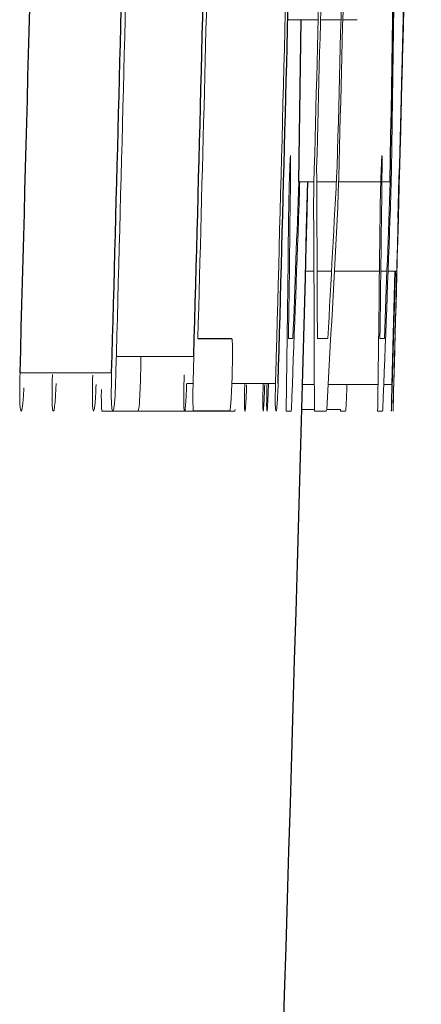
# Model space of a CAD drawing. Units: inches. Extents: x -55.5 to 41.3, y -26.2 to 33.
# Drawn here: x 19.9 to 19.9, y 5 to 5.1 of the extents above; entities that cross this region are included whole.
import ezdxf

# ---------------------------------------------------------------- set-up
doc = ezdxf.new("R2010")
doc.units = ezdxf.units.IN
doc.header["$MEASUREMENT"] = 0

msp = doc.modelspace()

# ---------------------------------------------------------------- linework, layer by layer
at = {"color": 144, "linetype": 'Continuous', "lineweight": 18}
for p, q in [((19.88814972945574, 5.106929134010687), (19.89207266988955, 5.106929134010687)), ((19.89236985830964, 5.106929134010687), (19.89501616206487, 5.106929134010687)), ((19.89525186918693, 5.106929134010687), (19.89709413996433, 5.106929134010687)), ((19.88957095694901, 5.086013779679979), (19.89153202544583, 5.086013779679979)), ((19.88968986857709, 5.086013779679979), (19.88967949938977, 5.085603674693102)), ((19.89188371788716, 5.086013779679979), (19.89442229346081, 5.086013779679979)), ((19.89470746899334, 5.086013779679979), (19.90016250154905, 5.086013779679979)), ((19.90030400926127, 5.086013779679979), (19.90138671228057, 5.086013779679979)), ((19.88967949938977, 5.085603674693102), (19.88965709507349, 5.084754171506)), ((19.90149519550154, 5.085603674693102), (19.9014728034123, 5.084754171506001)), ((19.89060456541146, 5.081313935142115), (19.89042430636064, 5.074472253620736)), ((19.89043601935861, 5.074472253620736), (19.89152457153251, 5.074472253620736)), ((19.89193709726583, 5.074472253620736), (19.8937983650677, 5.074472253620736)), ((19.89417310568698, 5.074472253620736), (19.89998686947031, 5.074472253620736)), ((19.9001682741079, 5.074472253620736), (19.90095782703403, 5.074472253620736)), ((19.90110592969509, 5.074472253620736), (19.90222811650037, 5.074472253620736)), ((19.90167875596889, 5.061114548333897), (19.90204156919879, 5.074472253620736)), ((19.9022208278987, 5.074472253620736), (19.90180082885751, 5.058741798052682)), ((19.8882409431286, 5.065772169256281), (19.88881029273021, 5.065772169256281)), ((19.89196917806824, 5.065772169256281), (19.89331996102634, 5.065772169256281)), ((19.90005742415223, 5.065772169256281), (19.90062646309015, 5.065772169256281)), ((19.86599220441082, 5.063458005401763), (19.87600715209157, 5.063458005401763)), ((19.85355515325756, 5.061319600827335), (19.86539059131527, 5.061319600827335)), ((19.87508377479432, 5.059972113013312), (19.87591137766528, 5.059972113013312)), ((19.88091546859518, 5.059972113013312), (19.8865612134955, 5.059972113013312)), ((19.89003754813598, 5.059825646946569), (19.89157729916334, 5.059825646946569)), ((19.89336313986617, 5.059825646946569), (19.89979866283732, 5.059825646946569)), ((19.90055151682196, 5.059825646946569), (19.90160002819085, 5.059825646946569)), ((19.86411910980887, 5.056398340984814), (19.87594876783529, 5.056398340984814)), ((19.8812959674616, 5.056398340984815), (19.88061037477851, 5.056398340984815)), ((19.8812959674616, 5.056398340984815), (19.88136200574065, 5.056603393478253)), ((19.88858070537521, 5.056398340984815), (19.88794086411897, 5.056398340984815)), ((19.88994855344608, 5.056603393478253), (19.89159670895743, 5.056603393478253)), ((19.89311623930269, 5.056398340984814), (19.89160056419594, 5.056398340984814)), ((19.89311623930269, 5.056398340984814), (19.89318224152421, 5.056603393478253)), ((19.89318224151992, 5.056603393478253), (19.89493156756105, 5.056603393478253)), ((19.89496410755217, 5.056398340984814), (19.89562324176051, 5.056398340984814)), ((19.90039700100674, 5.056398340984814), (19.89975750888626, 5.056398340984814))]:
    msp.add_line(p, q, dxfattribs=at)
at = {"color": 7, "linetype": 'Continuous', "lineweight": 25}
for p, q in [((19.90199828669705, 5.074472253620736), (19.901600028213, 5.059825646946569)), ((19.87652763935024, 5.065772169256281), (19.8809263917533, 5.065772169256281)), ((19.88061037477851, 5.056398340984814), (19.87594876785715, 5.056398340984814))]:
    msp.add_line(p, q, dxfattribs=at)
at = {"color": 7, "linetype": 'Continuous', "lineweight": 25, "flags": 128}
msp.add_lwpolyline([(19.88957095694901, 5.086013779679979), (19.88975649569811, 5.09808228714239), (19.88988395833373, 5.106929134010687)], dxfattribs=at)
at = {"color": 144, "linetype": 'Continuous', "lineweight": 18, "flags": 128}
for points in [[(19.89148188728101, 5.083582442972067), (19.89148720213665, 5.08384974331454), (19.89149251355223, 5.08411704372262), (19.89149782152775, 5.084384344196266), (19.89150312606321, 5.084651644735437), (19.89150842715861, 5.084918945340086), (19.89151372481395, 5.085186246010173), (19.89151901902923, 5.085453546745658), (19.89152430980443, 5.085720847546495)], [(19.88963388309233, 5.08387537510555), (19.88962838385483, 5.083717923943666), (19.88962288262397, 5.083560472821791), (19.88961737939976, 5.083403021739942), (19.8896118741822, 5.083245570698131), (19.88960636697128, 5.083088119696375), (19.88960085776701, 5.082930668734687), (19.88959534656939, 5.082773217813081), (19.88958983337841, 5.082615766931571)], [(19.88999783628554, 5.058976143759468), (19.89049973653444, 5.077777336985672), (19.89067580457543, 5.084538908200338)], [(19.89041908616319, 5.074472253620736), (19.89052605788217, 5.078532956475427), (19.89063218210526, 5.082593679318304), (19.89068268755007, 5.084537698296326)], [(19.89042430636064, 5.074472253620736), (19.89063413053729, 5.082238363067939), (19.89069565013481, 5.084537401179655)], [(19.90144960409187, 5.08387537510555), (19.90144410785471, 5.083717923943817), (19.90143860962528, 5.083560472822054), (19.90143310940359, 5.083403021740269), (19.90142760718962, 5.083245570698481), (19.9014221029834, 5.083088119696701), (19.90141659678491, 5.082930668734948), (19.90141108859415, 5.082773217813233), (19.90140557841112, 5.082615766931571)], [(19.87588956909158, 5.059181196252907), (19.87590431320958, 5.059715796124004), (19.87591904411532, 5.060250396359328), (19.87593376180877, 5.060784996958553), (19.87594846628994, 5.061319597921353), (19.87596315755881, 5.0618541992474), (19.87597783561538, 5.062388800936369), (19.87599250045964, 5.062923402987932), (19.87600715209157, 5.063458005401763)], [(19.88994620276681, 5.057042791678479), (19.88995267203942, 5.057284460436222), (19.88995913700267, 5.05752612926617), (19.88996559765656, 5.057767798168273), (19.88997205400108, 5.058009467142486), (19.88997850603625, 5.058251136188761), (19.88998495376205, 5.058492805307048), (19.88999139717848, 5.0587344744973), (19.88999783628554, 5.058976143759468)], [(19.90176175337007, 5.057042791678478), (19.90176821911322, 5.057284460436497), (19.90177468054935, 5.05752612926664), (19.90178113767848, 5.057767798168863), (19.90178759050059, 5.058009467143116), (19.90179403901569, 5.05825113618935), (19.90180048322378, 5.05849280530752), (19.90180692312486, 5.058734474497575), (19.90181335871891, 5.058976143759468)], [(19.88794086411897, 5.056398340984815), (19.88794161380147, 5.056504528870403), (19.88794236176365, 5.056610716759666), (19.88794310800551, 5.056716904652593), (19.88794385252706, 5.056823092549177), (19.8879445953283, 5.056929280449411), (19.88794533640923, 5.057035468353283), (19.88794607576984, 5.057141656260788), (19.88794681341014, 5.057247844171917)], [(19.89160056419594, 5.056398340984814), (19.89159856853537, 5.056504528917539), (19.89159657115478, 5.056610716840471), (19.89159457205417, 5.056716904753601), (19.89159257123353, 5.056823092656919), (19.89159056869286, 5.056929280550419), (19.89158856443218, 5.05703546843409), (19.89158655845146, 5.057141656307926), (19.89158455075073, 5.057247844171916)], [(19.89975750888626, 5.056398340984814), (19.89975825815967, 5.056504528870416), (19.89975900571371, 5.056610716759689), (19.89975975154837, 5.056716904652622), (19.89976049566366, 5.056823092549209), (19.89976123805957, 5.056929280449439), (19.89976197873611, 5.057035468353307), (19.89976271769326, 5.057141656260802), (19.89976345493104, 5.057247844171917)], [(19.89493156756105, 5.056603393478253), (19.89493564102706, 5.056577761933435), (19.8949397127882, 5.056552130383794), (19.89494378284443, 5.056526498829335), (19.89494785119577, 5.056500867270058), (19.89495191784221, 5.056475235705966), (19.89495598278376, 5.056449604137059), (19.89496004602041, 5.056423972563343), (19.89496410755217, 5.056398340984814)]]:
    msp.add_lwpolyline(points, dxfattribs=at)
at = {"color": 144, "linetype": 'Continuous', "lineweight": 18}
for centre, radius, start, end in [((0.3839002249385655, 5.591868704899414), 19.5251957966298, 358.4815464197504, 358.8850620754299), ((-1.755296292478964, 5.656030880036666), 21.65005997751144, 358.4253085157664, 358.8213335517806), ((-1.755296292478964, 5.656030880036666), 21.65433203127263, 358.4908268424919, 358.8221087852695), ((-1.755296292478964, 5.656030880036666), 21.65727457707945, 358.4970012833171, 358.8222688463662), ((0.3830308980882163, 5.589155997129271), 19.52598165067108, 358.4440832529516, 358.8855888573463), ((-1.755296292478964, 5.656030880036666), 21.65462912413193, 358.4961973596468, 358.8130547397689), ((-1.754293060992719, 5.659974617880056), 21.65660765196903, 358.4725627919027, 358.8027271893577), ((-1.755296292478964, 5.656030880036666), 21.6294072706055, 358.4193022165919, 358.803831459553), ((9.121737408345732, 5.263429101568334), 10.7812368750734, 359.0650424089353, 359.5792772324993), ((0.4534995744521488, 5.60353619504112), 19.45593475227695, 358.4417675925176, 358.6247969325554), ((-1.755296292478964, 5.656030880036666), 21.63987550711211, 358.4369813975072, 358.6058071011411), ((0.4524366431337571, 5.600723354407465), 19.45692872917563, 358.4037073652993, 358.5829338590568), ((9.57208574224579, 5.201635412186303), 10.31704981811569, 359.2454611000998, 359.367642739351), ((9.097038304205098, 5.030316905968308), 10.79498909898377, 0.1881836638869188, 0.3047928585953231), ((8.967319070866216, 5.670939123692221), 10.94274748381416, 356.8297531133811, 356.9461854142214), ((9.578270805176734, 5.201635401853181), 10.32268074802438, 359.2458727754475, 359.3679877559263), ((8.964934331486722, 5.486418160229682), 10.93197187456844, 357.7947993683065, 357.9009629811759), ((8.970794963161376, 5.486417846982436), 10.93792299310179, 357.7960014109572, 357.9021071805631), ((0.4511031721439618, 5.600726858139088), 19.44645084608918, 358.4028367217455, 358.4789522014244), ((8.946974359838785, 5.027748596965937), 10.94464994582282, 0.1544301936138312, 0.2922941914089642), ((9.236928249907233, 5.204089253320686), 10.65203073782292, 359.2101356347707, 359.3483303067113), ((9.095740490316167, 5.475925855612431), 10.80101275189431, 357.7750746974666, 357.9131594579674), ((9.221668771366895, 5.657322090008404), 10.6884078653516, 356.7781177281326, 356.9182415176259), ((9.242927603679227, 5.204089280201813), 10.65784747347518, 359.2105666019749, 359.3486858394209), ((9.101672597640782, 5.475925541154287), 10.8068924781566, 357.7762874935298, 357.9142970194277), ((19.69259860938852, 5.085072410814604), 0.1980686351443348, 351.6761348183293, 351.7360777709051), ((19.70431231256731, 5.085071767053003), 0.1981700542536078, 351.6806130994767, 351.740524694499)]:
    msp.add_arc(centre, radius, start, end, dxfattribs=at)
at = {"color": 7, "linetype": 'Continuous', "lineweight": 25}
for centre, radius, start, end in [((-1.755296292478964, 5.656030880036666), 21.63941846082843, 358.4308187587456, 358.8212968853858), ((-1.755296292478964, 5.656030880036666), 21.62886457567843, 358.4243860199682, 358.8038014418455), ((9.069346784466097, 5.258489003806889), 10.83341297563721, 359.0877740977181, 359.5984454928919), ((-1.755296292478964, 5.656030880036666), 21.61703361494718, 358.4235234718631, 358.6729977224041), ((0.4277282367355515, 5.605565138141497), 19.4817465625314, 358.4579920903024, 358.6200472459547), ((-1.755296292478964, 5.656030880036666), 21.65041035250989, 358.4223870647863, 358.6064856335041), ((-1.755296292478964, 5.656030880036666), 21.65354330708662, 357.4455868318672, 358.4915472326543)]:
    msp.add_arc(centre, radius, start, end, dxfattribs=at)
at = {"color": 144, "linetype": 'Continuous', "lineweight": 18}
for points, knots in [([(19.8883600836666, 5.086482471093552), (19.88838654120972, 5.08726190780446), (19.88841351935668, 5.088008525058299), (19.88846141387562, 5.089026521066013), (19.88848043136661, 5.089260141498715), (19.8884971654498, 5.08941179242837)], [0, 0, 0, 0, 0.5, 0.5, 1, 1, 1, 1]), ([(19.88849716544724, 5.089411792428385), (19.88850554960046, 5.089391246268179), (19.88851282007568, 5.089319341509827), (19.88851496395451, 5.089087826652147), (19.88851700610245, 5.088867297590276), (19.88851597667112, 5.08854690541226), (19.88851160879186, 5.088147963635603), (19.88851026756019, 5.088025461773432), (19.88850874003834, 5.087898384590658), (19.88850721143421, 5.087771372480879)], [0, 0, 0, 0, 4.631247826342308e-05, 4.631247826342308e-05, 4.631247826342308e-05, 9.015427811737787e-05, 9.015427811737787e-05, 9.015427811737787e-05, 0.000103381801259987, 0.000103381801259987, 0.000103381801259987, 0.000103381801259987]), ([(19.90017649968375, 5.086482471093552), (19.90020294279293, 5.087261907885575), (19.90022990621994, 5.088008525185386), (19.90027777460623, 5.08902652117634), (19.90029678171591, 5.089260141522963), (19.90031350666551, 5.089411792428385)], [0, 0, 0, 0, 0.5, 0.5, 1, 1, 1, 1]), ([(19.90031350666551, 5.089411792428385), (19.90032188624475, 5.089391246266166), (19.90032915275422, 5.089319341486702), (19.90033129546295, 5.089087826619365), (19.900333336497, 5.088867297472434), (19.90033230761746, 5.088546905124447), (19.90032794211833, 5.088147963161699), (19.90032660161976, 5.088025461446287), (19.90032507493603, 5.087898384427327), (19.90032354716794, 5.087771372480879)], [0, 0, 0, 0, 4.631247799329013e-05, 4.631247799329013e-05, 4.631247799329013e-05, 9.015429331586821e-05, 9.015429331586821e-05, 9.015429331586821e-05, 0.0001033817992863842, 0.0001033817992863842, 0.0001033817992863842, 0.0001033817992863842]), ([(19.90153890135667, 5.087507733560743), (19.90153628299108, 5.087367433343162), (19.90153366119036, 5.087226914478033), (19.90153068376691, 5.087077827098244), (19.90152768351335, 5.086927596554849), (19.90152422880278, 5.086765345887453), (19.9015202325956, 5.086594440995078), (19.90151278420088, 5.086275897175041), (19.90150387546822, 5.085935708410172), (19.90149519550155, 5.085603674693102)], [0, 0, 0, 0, 1.34784711524234e-05, 1.34784711524234e-05, 1.34784711524234e-05, 2.714676199159686e-05, 2.714676199159686e-05, 2.714676199159686e-05, 5.27392329147202e-05, 5.27392329147202e-05, 5.27392329147202e-05, 5.27392329147202e-05]), ([(19.88831844011132, 5.085017810426135), (19.88832174046614, 5.085142476968695), (19.88832504053946, 5.085267178866235), (19.88832839072164, 5.085391769142575), (19.88833174336084, 5.085516450793202), (19.8883351513723, 5.085641207365704), (19.88833864359372, 5.085764996785421), (19.88834552644425, 5.086008974463711), (19.88835283071887, 5.086247172454905), (19.88836008366912, 5.086482471093457)], [0, 0, 0, 0, 9.503096005911222e-06, 9.503096005911222e-06, 9.503096005911222e-06, 1.901878622333197e-05, 1.901878622333197e-05, 1.901878622333197e-05, 3.786340356980297e-05, 3.786340356980297e-05, 3.786340356980297e-05, 3.786340356980297e-05]), ([(19.90013487885152, 5.085017810426135), (19.90013817740678, 5.085142477017609), (19.90014147567751, 5.085267178964203), (19.90014482403304, 5.085391769290772), (19.90014817484422, 5.085516450990547), (19.90015158099173, 5.085641207614143), (19.90015507130923, 5.085764997085392), (19.90016195040133, 5.086008974653272), (19.90016925069395, 5.086247172547515), (19.90017649968375, 5.086482471093552)], [0, 0, 0, 0, 9.503096104003065e-06, 9.503096104003065e-06, 9.503096104003065e-06, 1.90187863472448e-05, 1.90187863472448e-05, 1.90187863472448e-05, 3.786338729806023e-05, 3.786338729806023e-05, 3.786338729806023e-05, 3.786338729806023e-05]), ([(19.88827000629982, 5.082937992278403), (19.88827366832421, 5.083107457232958), (19.88827732874905, 5.083276955704606), (19.88828108550985, 5.083447761341128), (19.88828484430129, 5.083618659302992), (19.88828870391916, 5.083791056618433), (19.88829274517598, 5.083965366765463), (19.88830076276765, 5.084311186802113), (19.88830962115084, 5.084665344710931), (19.88831844011556, 5.085017810426052)], [0, 0, 0, 0, 1.359107206329945e-05, 1.359107206329945e-05, 1.359107206329945e-05, 2.719540046888104e-05, 2.719540046888104e-05, 2.719540046888104e-05, 5.425137682638969e-05, 5.425137682638969e-05, 5.425137682638969e-05, 5.425137682638969e-05]), ([(19.88965709507349, 5.084754171506), (19.88965530469801, 5.084637184608845), (19.88965379516564, 5.084524121296573), (19.88965035401568, 5.084365440865996), (19.88964983725872, 5.084341611850048), (19.88964925358921, 5.084316147516951), (19.88964860310186, 5.084290026082833), (19.88964811029918, 5.084270236746559), (19.88964756743642, 5.08424965905113), (19.8896470117144, 5.084229966870717), (19.88964645561238, 5.084210261224483), (19.88964587715023, 5.084191096606151), (19.88964531738217, 5.084173428435629), (19.88964434363371, 5.084142693645465), (19.8896433963033, 5.08411535888414), (19.8896425013592, 5.084090651656932), (19.88963936061613, 5.084003943389992), (19.88963662956212, 5.083940687798037), (19.88963388309124, 5.083875375105499)], [0, 0, 0, 0, 1.341416224306034e-05, 1.341416224306034e-05, 1.341416224306034e-05, 1.535822738371368e-05, 1.535822738371368e-05, 1.535822738371368e-05, 1.683083287655113e-05, 1.683083287655113e-05, 1.683083287655113e-05, 1.830241931375758e-05, 1.830241931375758e-05, 1.830241931375758e-05, 2.087094721097018e-05, 2.087094721097018e-05, 2.087094721097018e-05, 2.993115063277907e-05, 2.993115063277907e-05, 2.993115063277907e-05, 2.993115063277907e-05]), ([(19.90008647146833, 5.082937992278403), (19.90009013149536, 5.083107457272438), (19.90009378992445, 5.083276955783528), (19.90009754463631, 5.083447761462512), (19.90010130137768, 5.0836186594665), (19.90010515889396, 5.083791056827252), (19.90010919794695, 5.083965367025137), (19.9001172111618, 5.084311186965654), (19.90012606470096, 5.084665344792208), (19.90013487885152, 5.085017810426136)], [0, 0, 0, 0, 1.359107210416388e-05, 1.359107210416388e-05, 1.359107210416388e-05, 2.71954005282721e-05, 2.71954005282721e-05, 2.71954005282721e-05, 5.425136143270722e-05, 5.425136143270722e-05, 5.425136143270722e-05, 5.425136143270722e-05]), ([(19.90147280341231, 5.084754171506), (19.90147101401354, 5.084637184602265), (19.90146950529957, 5.084524121295707), (19.90146606602587, 5.084365440821916), (19.9014655495509, 5.084341611809823), (19.90146496620374, 5.084316147479687), (19.90146431607129, 5.084290026047602), (19.90146382353766, 5.084270236719999), (19.90146328096438, 5.084249659033286), (19.90146272554576, 5.084229966860479), (19.90146216974734, 5.084210261221893), (19.9014615916087, 5.084191096610166), (19.90146103214625, 5.084173428445752), (19.9014600589296, 5.084142693672115), (19.90145911210887, 5.084115358924397), (19.90145821765354, 5.08409065170948), (19.90145507862304, 5.084003943408796), (19.90145234906478, 5.083940687809379), (19.90144960409187, 5.08387537510555)], [0, 0, 0, 0, 1.341416224084699e-05, 1.341416224084699e-05, 1.341416224084699e-05, 1.535822650541974e-05, 1.535822650541974e-05, 1.535822650541974e-05, 1.68308307932164e-05, 1.68308307932164e-05, 1.68308307932164e-05, 1.830241602520373e-05, 1.830241602520373e-05, 1.830241602520373e-05, 2.087094132278858e-05, 2.087094132278858e-05, 2.087094132278858e-05, 2.993114339076995e-05, 2.993114339076995e-05, 2.993114339076995e-05, 2.993114339076995e-05]), ([(19.8809263917533, 5.065772169256281), (19.88094837706081, 5.065612968977705), (19.88097082397065, 5.065447195932481), (19.8809853788571, 5.065127662626006), (19.88099483230718, 5.0649201246167), (19.88100131107258, 5.064651639946317), (19.88100395846985, 5.06434066812113), (19.88100660678222, 5.064029588805761), (19.88100534498527, 5.063667532358683), (19.8810012244391, 5.063291719199055), (19.88099508850525, 5.062732093220615), (19.88098205428984, 5.062127136993992), (19.88096773855319, 5.061531735498397), (19.88096416222876, 5.061382993664811), (19.8809605038763, 5.061234120903076), (19.88095684421232, 5.061085255120548)], [0, 0, 0, 0, 4.704898246010229e-05, 4.704898246010229e-05, 4.704898246010229e-05, 7.750018403303533e-05, 7.750018403303533e-05, 7.750018403303533e-05, 0.0001079445354395811, 0.0001079445354395811, 0.0001079445354395811, 0.0001533785767292724, 0.0001533785767292724, 0.0001533785767292724, 0.0001646592202105951, 0.0001646592202105951, 0.0001646592202105951, 0.0001646592202105951]), ([(19.86917476401748, 5.063458005401763), (19.86917467235554, 5.063402967798989), (19.86917371965784, 5.062830928851438), (19.86915154380986, 5.061974860352136), (19.86913352715435, 5.061233453475428), (19.8691299258407, 5.061085255120548)], [0, 0, 0, 0, 0.07849072138901185, 0.8158013320519063, 1, 1, 1, 1]), ([(19.85373707976937, 5.056398340984814), (19.85368875798945, 5.056438777417514), (19.85363971123078, 5.056481839677075), (19.85359792897984, 5.056703362642011), (19.85357796209162, 5.056809223963077), (19.85355948303166, 5.056956135262127), (19.85354438368776, 5.057157271715585), (19.85353152945726, 5.057328501296927), (19.85352078162222, 5.057541669196384), (19.85351433247893, 5.057799679282542), (19.85350782575431, 5.05805999301791), (19.85350658624576, 5.05837895373309), (19.85350798932853, 5.058705051439556), (19.85351052959162, 5.05929544709401), (19.8535206122714, 5.059935153162688), (19.85353594331061, 5.060570067141973), (19.85354196934947, 5.060819627282983), (19.85354856577425, 5.061069676426685), (19.85355515326204, 5.061319600827164)], [0, 0, 0, 0, 6.523468649547473e-05, 6.523468649547473e-05, 6.523468649547473e-05, 9.630487035800869e-05, 9.630487035800869e-05, 9.630487035800869e-05, 0.0001228046544630407, 0.0001228046544630407, 0.0001228046544630407, 0.0001496755983008045, 0.0001496755983008045, 0.0001496755983008045, 0.000198422006263094, 0.000198422006263094, 0.000198422006263094, 0.0002173581907876082, 0.0002173581907876082, 0.0002173581907876082, 0.0002173581907876082]), ([(19.85786241230632, 5.056398340984814), (19.8578254970563, 5.056433868311332), (19.85778796425728, 5.056471466399394), (19.85775669150265, 5.056662583542516), (19.85773966451973, 5.056766640520246), (19.85772428087564, 5.056915614954636), (19.85771233248303, 5.057117738575698), (19.85770234709899, 5.057286655186068), (19.85769460327583, 5.057497284767236), (19.85769046884359, 5.057743378388651), (19.85768631484224, 5.057990636821262), (19.85768634426675, 5.058283388632718), (19.85768862297217, 5.058582708119222), (19.85769322453523, 5.059187146708103), (19.85770502695007, 5.059835320211746), (19.85772067348937, 5.060477731982127), (19.85772583927229, 5.060689827429072), (19.85773130912099, 5.060902211490487), (19.85773677420649, 5.061114548333811)], [0, 0, 0, 0, 5.313039226432968e-05, 5.313039226432968e-05, 5.313039226432968e-05, 8.198564265998551e-05, 8.198564265998551e-05, 8.198564265998551e-05, 0.0001061207661010156, 0.0001061207661010156, 0.0001061207661010156, 0.0001304257883616166, 0.0001304257883616166, 0.0001304257883616166, 0.0001795778333337322, 0.0001795778333337322, 0.0001795778333337322, 0.0001956610524006039, 0.0001956610524006039, 0.0001956610524006039, 0.0001956610524006039]), ([(19.86304915826378, 5.056398340984815), (19.86301932547946, 5.05644357609762), (19.86298943795871, 5.056488044893261), (19.86293900951257, 5.056837093466282), (19.86291867022044, 5.057141979419176), (19.86288292886119, 5.05839052144424), (19.86291055440407, 5.059766407308156), (19.86294267392732, 5.061026668693851)], [0, 0, 0, 0, 0.2499999999999898, 0.2499999999999898, 0.4999999999999796, 0.4999999999999796, 1, 1, 1, 1]), ([(19.86557241824529, 5.056398340984814), (19.86552412276905, 5.056438777541287), (19.86547510270035, 5.056481840035746), (19.86543334325589, 5.056703364605066), (19.86541338733898, 5.056809226307897), (19.86539491844269, 5.056956138001837), (19.86537982742042, 5.05715727467611), (19.86536698025636, 5.057328504683481), (19.86535623834528, 5.057541672990824), (19.86534979278294, 5.057799683386913), (19.86534328967248, 5.058059997385211), (19.86534205089355, 5.058378957996081), (19.865343453226, 5.05870505545258), (19.86534599213897, 5.059295452587762), (19.86535606938117, 5.059935160247), (19.8653713920997, 5.060570075828842), (19.86537741478302, 5.060819633077827), (19.8653840075178, 5.061069679320473), (19.86539059132329, 5.061319600827335)], [0, 0, 0, 0, 6.523477243494174e-05, 6.523477243494174e-05, 6.523477243494174e-05, 9.630488073855551e-05, 9.630488073855551e-05, 9.630488073855551e-05, 0.000122804637387504, 0.000122804637387504, 0.000122804637387504, 0.0001496755430054183, 0.0001496755430054183, 0.0001496755430054183, 0.0001984220491038473, 0.0001984220491038473, 0.0001984220491038473, 0.0002173580055822382, 0.0002173580055822382, 0.0002173580055822382, 0.0002173580055822382]), ([(19.8691299258407, 5.061085255120548), (19.86908913734569, 5.059803218441292), (19.86903933108283, 5.058466558402477), (19.86890841628734, 5.056588020539062), (19.86884158739387, 5.056430022146368), (19.86878326691588, 5.056398340984811)], [0, 0, 0, 0, 0.5, 0.5, 1, 1, 1, 1]), ([(19.87481015646845, 5.056398340984814), (19.87478520526154, 5.056433867272177), (19.8747598476149, 5.056471498994532), (19.8747400349308, 5.056660743881567), (19.87472914491902, 5.056764762046823), (19.87471977354073, 5.056914030464306), (19.87471328005615, 5.057117556821592), (19.87470781503815, 5.057288847781507), (19.8747043644049, 5.057503997742467), (19.87470369919414, 5.057754099660968), (19.87470303205665, 5.058004925978207), (19.87470546448729, 5.058299066043355), (19.87470960018554, 5.058601220876131), (19.87471736749455, 5.059168701823459), (19.87473059103585, 5.059779351813099), (19.87474567962775, 5.060383003639072), (19.87475152437202, 5.060616835302953), (19.8747576258002, 5.060851076558434), (19.87476372154315, 5.06108525512046)], [0, 0, 0, 0, 5.292842781986333e-05, 5.292842781986333e-05, 5.292842781986333e-05, 8.195657425827117e-05, 8.195657425827117e-05, 8.195657425827117e-05, 0.0001064141670386358, 0.0001064141670386358, 0.0001064141670386358, 0.0001309654092736425, 0.0001309654092736425, 0.0001309654092736425, 0.0001771793147499388, 0.0001771793147499388, 0.0001771793147499388, 0.0001949442168174978, 0.0001949442168174978, 0.0001949442168174978, 0.0001949442168174978]), ([(19.88095684421232, 5.061085255120548), (19.88091607803715, 5.059803219190174), (19.8808662990304, 5.058466559533691), (19.88073545576368, 5.056588020616668), (19.88066866337438, 5.056430022145473), (19.88061037477851, 5.056398340984814)], [0, 0, 0, 0, 0.5, 0.5, 1, 1, 1, 1]), ([(19.88663397069834, 5.056398340984814), (19.88660903309136, 5.05643386731756), (19.88658368925944, 5.056471499137553), (19.88656388739295, 5.056660744565429), (19.88655300333628, 5.056764762939759), (19.88654363709148, 5.056914031597959), (19.8865371471679, 5.057117558177217), (19.88653168514284, 5.057288849450629), (19.88652823640599, 5.057503999771718), (19.88652757157552, 5.057754102038817), (19.88652690481946, 5.058004928691778), (19.88652933594341, 5.05829906904687), (19.88653346939585, 5.058601224120898), (19.88654123250335, 5.059168706716629), (19.88655444888286, 5.059779358480049), (19.88656952929026, 5.060383012056687), (19.88657537077728, 5.060616840921114), (19.88658146879357, 5.060851079365768), (19.88658756113313, 5.061085255120548)], [0, 0, 0, 0, 5.29284581304192e-05, 5.29284581304192e-05, 5.29284581304192e-05, 8.195659534963797e-05, 8.195659534963797e-05, 8.195659534963797e-05, 0.000106414198530427, 0.000106414198530427, 0.000106414198530427, 0.000130965448648329, 0.000130965448648329, 0.000130965448648329, 0.0001771794687868183, 0.0001771794687868183, 0.0001771794687868183, 0.0001949441512095586, 0.0001949441512095586, 0.0001949441512095586, 0.0001949441512095586]), ([(19.90152755344237, 5.056398340984814), (19.90153175777002, 5.056433951461791), (19.90153604255942, 5.056471731588023), (19.90154439340166, 5.056663862106883), (19.90154892952495, 5.056768226157157), (19.90155466383773, 5.056917497130939), (19.9015616915275, 5.057119767204298), (19.90156757669539, 5.057289153357712), (19.90157451928068, 5.057500302675035), (19.90158221794298, 5.057746859533534), (19.90158995209728, 5.057994553056607), (19.90159869258535, 5.058287585229807), (19.90160743754414, 5.058587071755877), (19.90162517329124, 5.059194463672484), (19.90164360100294, 5.059845809741854), (19.90166151511531, 5.060491332581275), (19.9016672754706, 5.060698903061109), (19.90167301778671, 5.060906746814297), (19.90167875596889, 5.061114548333897)], [0, 0, 0, 0, 5.318101602806132e-05, 5.318101602806132e-05, 5.318101602806132e-05, 8.199326847206566e-05, 8.199326847206566e-05, 8.199326847206566e-05, 0.0001061423398081894, 0.0001061423398081894, 0.0001061423398081894, 0.0001304556736537506, 0.0001304556736537506, 0.0001304556736537506, 0.0001798436489815252, 0.0001798436489815252, 0.0001798436489815252, 0.0001955838773811012, 0.0001955838773811012, 0.0001955838773811012, 0.0001955838773811012]), ([(19.85404505653585, 5.059386248746345), (19.85402190010857, 5.058902520088497), (19.85399757001979, 5.058405345253417), (19.85396818300851, 5.058001505035145), (19.85394331779215, 5.057659803924233), (19.85391566187415, 5.057370486119638), (19.85388806566946, 5.057139512867134), (19.85386061673688, 5.056909772244867), (19.853832411262, 5.056737916461709), (19.8538051884213, 5.056623241253245), (19.85378219644614, 5.056526388409186), (19.85375961185166, 5.056462349892072), (19.85373707977369, 5.056398340984773)], [0, 0, 0, 0, 3.910392173739512e-05, 3.910392173739512e-05, 3.910392173739512e-05, 7.199159486460532e-05, 7.199159486460532e-05, 7.199159486460532e-05, 0.0001046458829477088, 0.0001046458829477088, 0.0001046458829477088, 0.0001320030627183633, 0.0001320030627183633, 0.0001320030627183633, 0.0001320030627183633]), ([(19.85821621680585, 5.059972113013312), (19.85820059414313, 5.059643419802734), (19.85818494460956, 5.059313900528954), (19.85816820439144, 5.058995883806755), (19.85814627819488, 5.058579348185193), (19.85812148789187, 5.0581813657312), (19.8580950107397, 5.057853380117447), (19.85806279044756, 5.05745425138069), (19.85802871411263, 5.057130492242569), (19.85799501513176, 5.056808445971574)], [0, 0, 0, 0, 2.671090462216916e-05, 2.671090462216916e-05, 2.671090462216916e-05, 6.209170304520602e-05, 6.209170304520602e-05, 6.209170304520602e-05, 0.0001047517044043975, 0.0001047517044043975, 0.0001047517044043975, 0.0001047517044043975]), ([(19.86337729737034, 5.059825646946569), (19.86333430715052, 5.058801267710129), (19.86328342740366, 5.057754031170158), (19.86316177645574, 5.056553338648213), (19.8631037117541, 5.05645195844912), (19.86304915826747, 5.056398340984805)], [0, 0, 0, 0, 0.5, 0.5, 1, 1, 1, 1]), ([(19.86588022642663, 5.059386248746345), (19.86585708264824, 5.058902519531512), (19.86583276583538, 5.058405344029709), (19.86580339484604, 5.058001503298049), (19.86577854327627, 5.057659802989678), (19.86575090253674, 5.057370485677331), (19.8657233214758, 5.057139512759274), (19.86569588760511, 5.056909772461021), (19.86566769760869, 5.05673791681164), (19.86564048970585, 5.056623241653272), (19.86561751028264, 5.056526388580411), (19.86559493801935, 5.056462349978025), (19.86557241824529, 5.056398340984814)], [0, 0, 0, 0, 3.91039231911425e-05, 3.91039231911425e-05, 3.91039231911425e-05, 7.199147364702759e-05, 7.199147364702759e-05, 7.199147364702759e-05, 0.0001046456416398785, 0.0001046456416398785, 0.0001046456416398785, 0.0001320027971426464, 0.0001320027971426464, 0.0001320027971426464, 0.0001320027971426464]), ([(19.87508377479885, 5.059972113013312), (19.87507022055905, 5.059643338872993), (19.87505663809213, 5.059313737626326), (19.87504240375796, 5.058995626678434), (19.87502377297982, 5.05857926336839), (19.87500333439997, 5.058181385928312), (19.87498233907178, 5.057853425896146), (19.87495678862783, 5.057454312134034), (19.87493060982738, 5.05713051636484), (19.8749046982886, 5.056808445971598)], [0, 0, 0, 0, 2.671090954943519e-05, 2.671090954943519e-05, 2.671090954943519e-05, 6.206644679859626e-05, 6.206644679859626e-05, 6.206644679859626e-05, 0.0001046979947839458, 0.0001046979947839458, 0.0001046979947839458, 0.0001046979947839458]), ([(19.8826096824537, 5.056398340984814), (19.88259249528151, 5.056435731083347), (19.88256586686232, 5.05649366028808), (19.88254662655687, 5.05703809768368), (19.88254460234872, 5.057716745777465), (19.88255826766202, 5.058718636406884), (19.8825775074452, 5.059506583627486), (19.88258887455738, 5.059972113013312)], [0, 0, 0, 0, 0.3179146312900246, 0.4925513033214114, 0.6396001124364956, 0.78707109572516, 1, 1, 1, 1]), ([(19.88282510625588, 5.059796353733223), (19.88281139140763, 5.059382146791222), (19.88279664611371, 5.058957618584579), (19.88278085680551, 5.058603882830321), (19.88275975103705, 5.058131039762294), (19.88273763526813, 5.057705988732499), (19.88271655285353, 5.057371872641419), (19.88270407998901, 5.057174201510368), (19.88269187492568, 5.057005731633624), (19.88267970574319, 5.056837739184971)], [0, 0, 0, 0, 3.230200227168567e-05, 3.230200227168567e-05, 3.230200227168567e-05, 7.501640986998026e-05, 7.501640986998026e-05, 7.501640986998026e-05, 9.994062239971732e-05, 9.994062239971732e-05, 9.994062239971732e-05, 9.994062239971732e-05]), ([(19.8849685163442, 5.056398340984814), (19.88495397942274, 5.05646178931519), (19.88493163853873, 5.056559299079777), (19.88492257641408, 5.057324359570342), (19.88493053963881, 5.058225881711849), (19.88494804707118, 5.059164183677349), (19.88496322958163, 5.059749873473365), (19.88496899057347, 5.059972113013312)], [0, 0, 0, 0, 0.3501500172021474, 0.5381236282422212, 0.727291048946727, 0.8965207995194574, 1, 1, 1, 1]), ([(19.88516320368202, 5.059825646946569), (19.88512870334606, 5.058801847828602), (19.88509041978789, 5.057754796454496), (19.88501932766201, 5.056553417091253), (19.88499281137928, 5.056451967842736), (19.88496851634733, 5.05639834098481)], [0, 0, 0, 0, 0.5, 0.5, 1, 1, 1, 1]), ([(19.88546099119526, 5.056398340984814), (19.88544777507977, 5.056435745653626), (19.88542730049833, 5.056493693462784), (19.88541551792191, 5.057038329574368), (19.88541800942793, 5.057717111927619), (19.88543471309402, 5.058718938553623), (19.88545448318033, 5.059506744006582), (19.88546616167962, 5.059972113013312)], [0, 0, 0, 0, 0.3179566142781745, 0.4925826050958049, 0.6396482662278082, 0.7871345929521307, 1, 1, 1, 1]), ([(19.88565460493561, 5.059972113013312), (19.88564311397183, 5.059643269553691), (19.88563159335948, 5.059313597875938), (19.88561986027213, 5.058995408156478), (19.88560451433624, 5.058579241559729), (19.88558841512717, 5.058181501289062), (19.88557288966666, 5.057853603451248), (19.88555398943474, 5.057454430416759), (19.88553569005646, 5.057130570382505), (19.88551754799498, 5.056808445971622)], [0, 0, 0, 0, 2.671091690006552e-05, 2.671091690006552e-05, 2.671091690006552e-05, 6.204085079023554e-05, 6.204085079023554e-05, 6.204085079023554e-05, 0.0001046563673540576, 0.0001046563673540576, 0.0001046563673540576, 0.0001046563673540576]), ([(19.88690743954246, 5.059972113013312), (19.8868938926966, 5.059643338604059), (19.88688031763881, 5.059313737083624), (19.8868660910673, 5.058995625869265), (19.88684747049503, 5.058579263230182), (19.88682704310769, 5.058181386348363), (19.88680605927809, 5.057853426664648), (19.88678052277863, 5.057454312563803), (19.88675435826323, 5.057130516570972), (19.88672846086423, 5.056808445971692)], [0, 0, 0, 0, 2.671090958622385e-05, 2.671090958622385e-05, 2.671090958622385e-05, 6.206635974120593e-05, 6.206635974120593e-05, 6.206635974120593e-05, 0.0001046978859810431, 0.0001046978859810431, 0.0001046978859810431, 0.0001046978859810431]), ([(19.89562324176051, 5.056398340984814), (19.8956389821122, 5.056553931459049), (19.89566726317721, 5.056833484572108), (19.89571515129964, 5.057801625910969), (19.8957552633774, 5.058793369274911), (19.89577644212181, 5.059506133171835), (19.89578593600977, 5.059825646946569)], [0, 0, 0, 0, 0.3097730138002304, 0.5565765563527406, 0.801224642695265, 1, 1, 1, 1]), ([(19.901600028213, 5.059825646946569), (19.90158774203971, 5.059361149062807), (19.90157535624654, 5.058886623299818), (19.9015658531726, 5.058495024265669), (19.90155747771648, 5.058149891675146), (19.9015504687372, 5.057844115803259), (19.90154468414164, 5.057578692127381), (19.90153866542427, 5.057302525872625), (19.90153398476815, 5.057069436084361), (19.90152932075274, 5.05683773918504)], [0, 0, 0, 0, 3.627810220451499e-05, 3.627810220451499e-05, 3.627810220451499e-05, 6.774063927687356e-05, 6.774063927687356e-05, 6.774063927687356e-05, 0.0001003117592448471, 0.0001003117592448471, 0.0001003117592448471, 0.0001003117592448471]), ([(19.86411910981355, 5.056398340984814), (19.86410790993284, 5.056543893566163), (19.8640966576899, 5.05668992656759), (19.86408715325564, 5.056867363203134), (19.86407268918137, 5.0571373904981), (19.86406212913287, 5.057485591462266), (19.86405735464194, 5.057893842852076), (19.86405293818203, 5.058271480158757), (19.86405596906884, 5.058729359508485), (19.86405987865311, 5.059181196252907)], [0, 0, 0, 0, 2.622381001894077e-05, 2.622381001894077e-05, 2.622381001894077e-05, 6.661844106017318e-05, 6.661844106017318e-05, 6.661844106017318e-05, 0.0001040727602527144, 0.0001040727602527144, 0.0001040727602527144, 0.0001040727602527144]), ([(19.87594876785715, 5.056398340984814), (19.87593757409492, 5.05654389365052), (19.87592632799754, 5.056689926740582), (19.87591682875895, 5.056867363482894), (19.87590237257889, 5.057137391177547), (19.87589181830156, 5.057485592645334), (19.87588704643521, 5.057893844615422), (19.87588263241369, 5.058271481549621), (19.87588566165124, 5.058729360183144), (19.87588956909159, 5.059181196252907)], [0, 0, 0, 0, 2.622381003238088e-05, 2.622381003238088e-05, 2.622381003238088e-05, 6.661847665517994e-05, 6.661847665517994e-05, 6.661847665517994e-05, 0.0001040727336888368, 0.0001040727336888368, 0.0001040727336888368, 0.0001040727336888368]), ([(19.88999899855807, 5.058712504839333), (19.88999115550292, 5.058433677366626), (19.88998326294901, 5.05815335369285), (19.88997602873185, 5.057898151832089), (19.88996469448295, 5.057498312935452), (19.88995479314723, 5.057153464022088), (19.88994689266401, 5.056882807920366), (19.88993996943683, 5.056645630822717), (19.88993586217518, 5.056512714333086), (19.88993226107176, 5.056398340984801)], [0, 0, 0, 0, 2.506623958659226e-05, 2.506623958659226e-05, 2.506623958659226e-05, 6.478894803473969e-05, 6.478894803473969e-05, 6.478894803473969e-05, 9.974471998265786e-05, 9.974471998265786e-05, 9.974471998265786e-05, 9.974471998265786e-05]), ([(19.90181452036084, 5.058712504839333), (19.9018066815822, 5.058433677279797), (19.90179879332759, 5.058153353517152), (19.90179156305571, 5.057898151604122), (19.901780234989, 5.057498312656902), (19.90177033905371, 5.057153463729389), (19.9017624428819, 5.056882807670214), (19.90175552343513, 5.05664563068861), (19.90175141841279, 5.056512714290284), (19.9017478192754, 5.056398340984814)], [0, 0, 0, 0, 2.50662396205636e-05, 2.50662396205636e-05, 2.50662396205636e-05, 6.478894491919259e-05, 6.478894491919259e-05, 6.478894491919259e-05, 9.974470161021082e-05, 9.974470161021082e-05, 9.974470161021082e-05, 9.974470161021082e-05]), ([(19.85799501512733, 5.056808445971692), (19.85798337858561, 5.056739384215262), (19.85797172789197, 5.056670210458122), (19.85796016745286, 5.056610883127649), (19.85794857879032, 5.056551410956591), (19.85793705977058, 5.05650340858239), (19.85792587799648, 5.056472430911779), (19.8579039599112, 5.056411709668481), (19.8578831255323, 5.056405232989527), (19.85786241231037, 5.056398340984811)], [0, 0, 0, 0, 1.462565895316052e-05, 1.462565895316052e-05, 1.462565895316052e-05, 2.931564363240641e-05, 2.931564363240641e-05, 2.931564363240641e-05, 5.815038232214427e-05, 5.815038232214427e-05, 5.815038232214427e-05, 5.815038232214427e-05]), ([(19.87490469828593, 5.056808445971692), (19.87489611045521, 5.056739326175601), (19.87488751109412, 5.05667009374775), (19.87487905875345, 5.05661073292733), (19.87487058567929, 5.056551226495496), (19.87486225971338, 5.056503228077592), (19.87485431300945, 5.056472272516046), (19.87483876248504, 5.056411697059938), (19.8748244213863, 5.056405226891207), (19.874810156471, 5.056398340984813)], [0, 0, 0, 0, 1.462567108019458e-05, 1.462567108019458e-05, 1.462567108019458e-05, 2.931597041159714e-05, 2.931597041159714e-05, 2.931597041159714e-05, 5.810209332866577e-05, 5.810209332866577e-05, 5.810209332866577e-05, 5.810209332866577e-05]), ([(19.88267970573947, 5.05683773918504), (19.8826729952874, 5.056761714701843), (19.88266627297304, 5.056685533499311), (19.88265974749515, 5.056620381515017), (19.88264704757071, 5.05649358233019), (19.88263547879188, 5.056431620830041), (19.88262517520918, 5.056412272976978), (19.88261987158641, 5.056402313944542), (19.88261477742635, 5.056400346813673), (19.88260968245705, 5.056398340984814)], [0, 0, 0, 0, 1.472794795717053e-05, 1.472794795717053e-05, 1.472794795717053e-05, 4.373127042257582e-05, 4.373127042257582e-05, 4.373127042257582e-05, 5.853193654306509e-05, 5.853193654306509e-05, 5.853193654306509e-05, 5.853193654306509e-05]), ([(19.88551754799073, 5.056808445971692), (19.88551200901702, 5.056739285660426), (19.88550646116311, 5.056670012313959), (19.88550111725705, 5.056610628547992), (19.88549576019895, 5.056551098630827), (19.88549062799889, 5.056503103788489), (19.88548591668457, 5.056472164037958), (19.8854767076954, 5.056411687532386), (19.885468833666, 5.056405222661311), (19.88546099119899, 5.056398340984813)], [0, 0, 0, 0, 1.462567980365792e-05, 1.462567980365792e-05, 1.462567980365792e-05, 2.931619956505314e-05, 2.931619956505314e-05, 2.931619956505314e-05, 5.807003833938429e-05, 5.807003833938429e-05, 5.807003833938429e-05, 5.807003833938429e-05]), ([(19.88672846086423, 5.056808445971692), (19.88671987771594, 5.056739326099945), (19.8867112830383, 5.056670093595968), (19.88670283530681, 5.056610732734221), (19.88669436685303, 5.056551226260206), (19.88668604543231, 5.056503227851715), (19.88667810306372, 5.056472272320686), (19.88666256105275, 5.056411697040515), (19.88664822780418, 5.056405226883492), (19.88663397069834, 5.056398340984814)], [0, 0, 0, 0, 1.462567109706912e-05, 1.462567109706912e-05, 1.462567109706912e-05, 2.931597077635802e-05, 2.931597077635802e-05, 2.931597077635802e-05, 5.810203841729623e-05, 5.810203841729623e-05, 5.810203841729623e-05, 5.810203841729623e-05]), ([(19.88993226106238, 5.056398340984814), (19.88993218030795, 5.056406557453007), (19.88993209184775, 5.056414742831336), (19.88993229396933, 5.056433639155094), (19.88993249629904, 5.056452554936097), (19.88993299177798, 5.056482299711251), (19.88993409176107, 5.056533966679716), (19.8899362554546, 5.056635596865891), (19.88994123991113, 5.056839238372008), (19.88994620276618, 5.057042791678478)], [0, 0, 0, 0, 2.373739473554127e-05, 2.373739473554127e-05, 2.373739473554127e-05, 4.751899462640317e-05, 4.751899462640317e-05, 4.751899462640317e-05, 9.452027299637351e-05, 9.452027299637351e-05, 9.452027299637351e-05, 9.452027299637351e-05]), ([(19.90152932075274, 5.05683773918504), (19.90152805479626, 5.056761670411676), (19.9015267828034, 5.056685444470114), (19.90152583327005, 5.05662026893128), (19.90152398778961, 5.056493595989572), (19.90152404263017, 5.056431673054243), (19.90152524878336, 5.056412307841221), (19.90152587098446, 5.056402318183973), (19.90152671431167, 5.056400349129087), (19.90152755344237, 5.056398340984814)], [0, 0, 0, 0, 1.472795971352096e-05, 1.472795971352096e-05, 1.472795971352096e-05, 4.369189849593542e-05, 4.369189849593542e-05, 4.369189849593542e-05, 5.850464754418438e-05, 5.850464754418438e-05, 5.850464754418438e-05, 5.850464754418438e-05]), ([(19.9017478192754, 5.056398340984814), (19.90174773856503, 5.056406557453007), (19.90174765014674, 5.05641474283133), (19.90174785215805, 5.056433639155093), (19.90174805437736, 5.056452554936082), (19.90174854958419, 5.056482299711067), (19.90174964896715, 5.056533966679885), (19.9017518114802, 5.056635596864387), (19.90175679322258, 5.056839238369658), (19.90176175337008, 5.057042791678478)], [0, 0, 0, 0, 2.373739473438985e-05, 2.373739473438985e-05, 2.373739473438985e-05, 4.751899458802693e-05, 4.751899458802693e-05, 4.751899458802693e-05, 9.45202716242886e-05, 9.45202716242886e-05, 9.45202716242886e-05, 9.45202716242886e-05])]:
    msp.add_open_spline(points, degree=3, knots=knots, dxfattribs=at)

doc.saveas('drawing.dxf')
